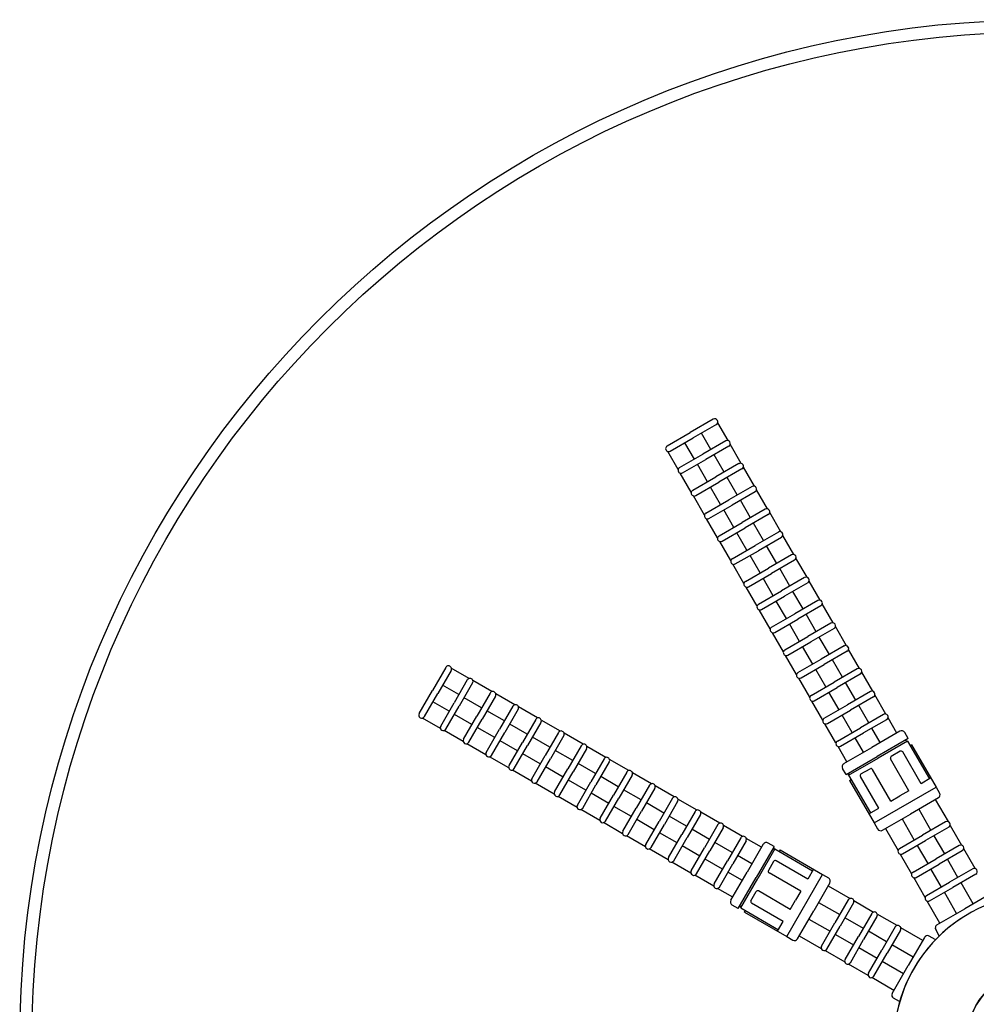
# Model space of a CAD drawing. Units: inches. Extents: x -14605 to -5761, y 80 to 4879.
# Drawn here: x -7303 to -6756, y 1071 to 1634 of the extents above; entities that cross this region are included whole.
import ezdxf

# ---------------------------------------------------------------- set-up
doc = ezdxf.new("R2010")
doc.units = ezdxf.units.IN
doc.layers.add('7', color=7, linetype='Continuous')

msp = doc.modelspace()

# ---------------------------------------------------------------- linework, layer by layer
at = {"layer": '7', "color": 7}
for p, q in [((-6906.39, 1405.71), (-6919.6, 1398.08)), ((-6904.64, 1402.67), (-6917.85, 1395.05)), ((-6897.91, 1393.52), (-6903.82, 1403.75)), ((-6932.81, 1390.46), (-6919.6, 1398.08)), ((-6907.7, 1388.47), (-6913.09, 1397.8)), ((-6931.06, 1387.42), (-6917.85, 1395.05)), ((-6917.23, 1382.97), (-6922.61, 1392.3)), ((-6899.26, 1393.35), (-6912.46, 1385.72)), ((-6890.38, 1380.48), (-6896.69, 1391.39)), ((-6926.49, 1377.02), (-6932.4, 1387.25)), ((-6925.67, 1378.1), (-6912.46, 1385.72)), ((-6897.51, 1390.31), (-6910.71, 1382.69)), ((-6923.92, 1375.06), (-6910.71, 1382.69)), ((-6900.17, 1375.43), (-6905.95, 1385.44)), ((-6891.73, 1380.31), (-6904.94, 1372.68)), ((-6918.96, 1363.98), (-6925.27, 1374.89)), ((-6909.7, 1369.93), (-6915.48, 1379.94)), ((-6889.98, 1377.28), (-6903.19, 1369.65)), ((-6882.86, 1367.44), (-6889.16, 1378.36)), ((-6918.14, 1365.06), (-6904.94, 1372.68)), ((-6916.39, 1362.03), (-6903.19, 1369.65)), ((-6892.64, 1362.39), (-6898.42, 1372.4)), ((-6902.17, 1356.89), (-6907.95, 1366.9)), ((-6884.2, 1367.27), (-6897.41, 1359.64)), ((-6882.45, 1364.24), (-6895.66, 1356.61)), ((-6875.33, 1354.4), (-6881.63, 1365.32)), ((-6911.43, 1350.94), (-6917.74, 1361.86)), ((-6910.61, 1352.02), (-6897.41, 1359.64)), ((-6885.12, 1349.35), (-6890.89, 1359.36)), ((-6908.86, 1348.99), (-6895.66, 1356.61)), ((-6894.64, 1343.85), (-6900.42, 1353.86)), ((-6876.67, 1354.23), (-6889.88, 1346.6)), ((-6867.8, 1341.36), (-6874.1, 1352.28)), ((-6903.91, 1337.9), (-6910.21, 1348.82)), ((-6903.09, 1338.98), (-6889.88, 1346.6)), ((-6874.92, 1351.2), (-6888.13, 1343.57)), ((-6877.59, 1336.32), (-6883.37, 1346.32)), ((-6901.34, 1335.95), (-6888.13, 1343.57)), ((-6887.11, 1330.82), (-6892.89, 1340.82)), ((-6869.14, 1341.19), (-6882.35, 1333.57)), ((-6896.38, 1324.86), (-6902.68, 1335.78)), ((-6867.39, 1338.16), (-6880.6, 1330.53)), ((-6860.27, 1328.32), (-6866.57, 1339.24)), ((-6895.56, 1325.94), (-6882.35, 1333.57)), ((-6893.81, 1322.91), (-6880.6, 1330.53)), ((-6870.06, 1323.28), (-6875.84, 1333.28)), ((-6879.59, 1317.78), (-6885.36, 1327.78)), ((-6861.62, 1328.15), (-6874.82, 1320.53)), ((-6859.87, 1325.12), (-6873.07, 1317.5)), ((-6852.74, 1315.28), (-6859.05, 1326.2)), ((-6888.85, 1311.82), (-6895.15, 1322.74)), ((-6888.03, 1312.9), (-6874.82, 1320.53)), ((-6862.53, 1310.24), (-6868.31, 1320.25)), ((-6886.28, 1309.87), (-6873.07, 1317.5)), ((-6872.06, 1304.74), (-6877.84, 1314.75)), ((-6854.09, 1315.11), (-6867.3, 1307.49)), ((-6845.22, 1302.25), (-6851.52, 1313.16)), ((-6881.32, 1298.78), (-6887.63, 1309.7)), ((-6880.5, 1299.86), (-6867.3, 1307.49)), ((-6852.34, 1312.08), (-6865.55, 1304.46)), ((-6855.01, 1297.2), (-6860.78, 1307.21)), ((-6878.75, 1296.83), (-6865.55, 1304.46)), ((-6864.53, 1291.7), (-6870.31, 1301.71)), ((-6846.56, 1302.08), (-6859.77, 1294.45)), ((-6873.8, 1285.75), (-6880.1, 1296.66)), ((-6844.81, 1299.04), (-6858.02, 1291.42)), ((-6837.69, 1289.21), (-6843.99, 1300.12)), ((-6872.98, 1286.83), (-6859.77, 1294.45)), ((-6871.23, 1283.79), (-6858.02, 1291.42)), ((-6847.48, 1284.16), (-6853.26, 1294.17)), ((-6857, 1278.66), (-6862.78, 1288.67)), ((-6839.03, 1289.04), (-6852.24, 1281.41)), ((-6837.28, 1286.01), (-6850.49, 1278.38)), ((-6830.16, 1276.17), (-6836.46, 1287.09)), ((-6866.27, 1272.71), (-6872.57, 1283.62)), ((-6865.45, 1273.79), (-6852.24, 1281.41)), ((-6839.95, 1271.12), (-6845.73, 1281.13)), ((-6863.7, 1270.76), (-6850.49, 1278.38)), ((-6849.48, 1265.62), (-6855.25, 1275.63)), ((-6831.51, 1276), (-6844.71, 1268.37)), ((-6822.63, 1263.13), (-6828.94, 1274.05)), ((-6858.74, 1259.67), (-6865.04, 1270.59)), ((-6857.92, 1260.75), (-6844.71, 1268.37)), ((-6829.76, 1272.97), (-6842.96, 1265.34)), ((-6832.42, 1258.09), (-6838.2, 1268.09)), ((-7059.52, 1263.74), (-7067.14, 1250.54)), ((-7056.49, 1261.99), (-7064.11, 1248.79)), ((-7046.08, 1257.43), (-7056.32, 1263.34)), ((-6856.17, 1257.72), (-6842.96, 1265.34)), ((-6841.95, 1252.59), (-6847.73, 1262.59)), ((-6823.98, 1262.96), (-6837.19, 1255.34)), ((-7047.16, 1256.61), (-7054.78, 1243.4)), ((-7033.04, 1249.9), (-7043.96, 1256.2)), ((-6851.21, 1246.63), (-6857.51, 1257.55)), ((-6822.23, 1259.93), (-6835.44, 1252.3)), ((-6815.11, 1250.09), (-6821.41, 1261.01)), ((-7074.77, 1237.33), (-7067.14, 1250.54)), ((-7052.03, 1248.16), (-7061.36, 1253.55)), ((-7044.13, 1254.86), (-7051.75, 1241.65)), ((-6850.39, 1247.71), (-6837.19, 1255.34)), ((-6848.64, 1244.68), (-6835.44, 1252.3)), ((-6824.89, 1245.05), (-6830.67, 1255.05)), ((-7071.74, 1235.58), (-7064.11, 1248.79)), ((-7038.99, 1240.64), (-7049, 1246.41)), ((-7034.12, 1249.08), (-7041.74, 1235.87)), ((-7031.09, 1247.33), (-7038.71, 1234.12)), ((-7020, 1242.37), (-7030.92, 1248.67)), ((-6834.42, 1239.55), (-6840.2, 1249.55)), ((-6816.45, 1249.92), (-6829.66, 1242.3)), ((-6814.7, 1246.89), (-6827.91, 1239.27)), ((-6807.58, 1237.05), (-6813.88, 1247.97)), ((-7057.53, 1238.64), (-7066.86, 1244.02)), ((-7062.41, 1230.19), (-7054.78, 1243.4)), ((-7059.38, 1228.44), (-7051.75, 1241.65)), ((-7021.08, 1241.55), (-7028.71, 1228.35)), ((-7018.05, 1239.8), (-7025.67, 1226.6)), ((-7006.96, 1234.84), (-7017.88, 1241.15)), ((-6843.68, 1233.59), (-6849.99, 1244.51)), ((-6842.86, 1234.67), (-6829.66, 1242.3)), ((-6841.11, 1231.64), (-6827.91, 1239.27)), ((-6817.37, 1232.01), (-6823.14, 1242.02)), ((-7062.58, 1228.85), (-7072.82, 1234.76)), ((-7044.49, 1231.11), (-7054.5, 1236.89)), ((-7049.37, 1222.67), (-7041.74, 1235.87)), ((-7046.34, 1220.92), (-7038.71, 1234.12)), ((-7025.96, 1233.11), (-7035.96, 1238.89)), ((-7008.04, 1234.02), (-7015.67, 1220.82)), ((-6993.92, 1227.32), (-7004.84, 1233.62)), ((-6826.89, 1226.51), (-6832.67, 1236.52)), ((-6808.92, 1236.88), (-6822.13, 1229.26)), ((-6807.17, 1233.85), (-6820.38, 1226.23)), ((-6801.31, 1226.2), (-6806.35, 1234.93)), ((-7031.46, 1223.58), (-7041.46, 1229.36)), ((-7036.33, 1215.14), (-7028.71, 1228.35)), ((-7012.92, 1225.58), (-7022.92, 1231.36)), ((-7005.01, 1232.27), (-7012.64, 1219.07)), ((-6836.16, 1220.55), (-6842.46, 1231.47)), ((-6835.34, 1221.63), (-6822.13, 1229.26)), ((-6810.84, 1220.7), (-6815.62, 1228.98)), ((-7049.54, 1221.32), (-7060.46, 1227.62)), ((-7033.3, 1213.39), (-7025.67, 1226.6)), ((-6999.88, 1218.05), (-7009.89, 1223.83)), ((-6995, 1226.5), (-7002.63, 1213.29)), ((-6991.97, 1224.75), (-6999.6, 1211.54)), ((-6980.88, 1219.79), (-6991.8, 1226.09)), ((-6833.59, 1218.6), (-6820.38, 1226.23)), ((-6820.36, 1215.2), (-6825.14, 1223.48)), ((-6799.58, 1227.2), (-6815.6, 1217.95)), ((-6794.85, 1223), (-6812.6, 1212.75)), ((-6794.85, 1223), (-6796.85, 1226.46)), ((-7036.5, 1213.79), (-7047.42, 1220.1)), ((-7018.42, 1216.05), (-7028.42, 1221.83)), ((-7023.29, 1207.61), (-7015.67, 1220.82)), ((-7020.26, 1205.86), (-7012.64, 1219.07)), ((-6981.96, 1218.97), (-6989.59, 1205.76)), ((-6978.93, 1217.22), (-6986.56, 1204.01)), ((-6967.85, 1212.26), (-6978.76, 1218.56)), ((-6829.89, 1209.7), (-6834.93, 1218.43)), ((-6831.62, 1208.7), (-6815.6, 1217.95)), ((-6795.21, 1221.63), (-6812.1, 1211.88)), ((-6795.21, 1221.63), (-6796.58, 1222)), ((-6795.21, 1221.63), (-6782.71, 1199.98)), ((-6792.85, 1219.54), (-6793.71, 1219.04)), ((-6792.85, 1219.54), (-6778.85, 1195.29)), ((-7023.46, 1206.27), (-7034.38, 1212.57)), ((-7005.38, 1208.53), (-7015.39, 1214.3)), ((-7010.25, 1200.08), (-7002.63, 1213.29)), ((-7007.22, 1198.33), (-6999.6, 1211.54)), ((-6986.84, 1210.52), (-6996.85, 1216.3)), ((-6968.93, 1211.44), (-6976.55, 1198.23)), ((-6830.35, 1202.5), (-6812.6, 1212.75)), ((-6828.99, 1202.13), (-6812.1, 1211.88)), ((-6794.4, 1193.23), (-6804.9, 1211.42)), ((-6799.34, 1215.79), (-6804.54, 1212.79)), ((-6787.47, 1197.23), (-6797.97, 1215.42)), ((-6992.34, 1201), (-7002.35, 1206.78)), ((-6997.21, 1192.55), (-6989.59, 1205.76)), ((-6973.8, 1203), (-6983.81, 1208.77)), ((-6965.89, 1209.69), (-6973.52, 1196.48)), ((-6954.81, 1204.73), (-6965.72, 1211.04)), ((-6830.35, 1202.5), (-6832.35, 1205.96)), ((-6821.86, 1202.79), (-6816.66, 1205.79)), ((-7010.42, 1198.74), (-7021.34, 1205.04)), ((-6994.18, 1190.8), (-6986.56, 1204.01)), ((-6960.76, 1195.47), (-6970.77, 1201.25)), ((-6955.89, 1203.91), (-6963.51, 1190.71)), ((-6952.86, 1202.16), (-6960.48, 1188.96)), ((-6941.77, 1197.21), (-6952.69, 1203.51)), ((-6828.99, 1202.13), (-6828.62, 1203.5)), ((-6828.99, 1202.13), (-6816.49, 1180.48)), ((-6811.72, 1183.23), (-6822.22, 1201.42)), ((-6804.8, 1187.23), (-6815.3, 1205.42)), ((-6781.85, 1200.48), (-6787.47, 1197.23)), ((-6997.38, 1191.21), (-7008.3, 1197.51)), ((-6979.3, 1193.47), (-6989.31, 1199.25)), ((-6984.18, 1185.03), (-6976.55, 1198.23)), ((-6981.14, 1183.28), (-6973.52, 1196.48)), ((-6942.85, 1196.39), (-6950.47, 1183.18)), ((-6939.82, 1194.64), (-6947.44, 1181.43)), ((-6928.73, 1189.68), (-6939.65, 1195.98)), ((-6828.35, 1199.04), (-6827.49, 1199.54)), ((-6828.35, 1199.04), (-6814.35, 1174.79)), ((-6814.35, 1174.79), (-6778.85, 1195.29)), ((-6778.85, 1195.29), (-6776.85, 1191.82)), ((-6984.35, 1183.68), (-6995.26, 1189.98)), ((-6966.26, 1185.94), (-6976.27, 1191.72)), ((-6971.14, 1177.5), (-6963.51, 1190.71)), ((-6968.11, 1175.75), (-6960.48, 1188.96)), ((-6947.72, 1187.94), (-6957.73, 1193.72)), ((-6929.81, 1188.86), (-6937.44, 1175.65)), ((-6804.8, 1187.23), (-6799.6, 1190.23)), ((-6794.4, 1193.23), (-6799.6, 1190.23)), ((-6777.58, 1189.09), (-6793.6, 1179.84)), ((-6953.22, 1178.42), (-6963.23, 1184.19)), ((-6958.1, 1169.97), (-6950.47, 1183.18)), ((-6934.69, 1180.41), (-6944.69, 1186.19)), ((-6926.78, 1187.11), (-6934.4, 1173.9)), ((-6915.69, 1182.15), (-6926.61, 1188.45)), ((-6817.35, 1179.98), (-6811.72, 1183.23)), ((-6779.31, 1188.09), (-6772.05, 1175.51)), ((-6971.31, 1176.15), (-6982.22, 1182.46)), ((-6955.07, 1168.22), (-6947.44, 1181.43)), ((-6921.65, 1172.89), (-6931.65, 1178.66)), ((-6916.77, 1181.33), (-6924.4, 1168.12)), ((-6913.74, 1179.58), (-6921.37, 1166.37)), ((-6902.65, 1174.62), (-6913.57, 1180.92)), ((-6809.62, 1170.59), (-6793.6, 1179.84)), ((-6788.84, 1182.59), (-6781.84, 1170.47)), ((-6958.27, 1168.63), (-6969.19, 1174.93)), ((-6940.19, 1170.89), (-6950.19, 1176.67)), ((-6945.06, 1162.44), (-6937.44, 1175.65)), ((-6942.03, 1160.69), (-6934.4, 1173.9)), ((-6903.73, 1173.8), (-6911.36, 1160.6)), ((-6900.7, 1172.05), (-6908.33, 1158.85)), ((-6889.62, 1167.09), (-6900.53, 1173.4)), ((-6814.35, 1174.79), (-6812.35, 1171.32)), ((-6798.36, 1177.09), (-6791.36, 1164.97)), ((-6773.39, 1175.34), (-6786.6, 1167.72)), ((-6771.64, 1172.31), (-6784.85, 1164.69)), ((-6770.82, 1173.39), (-6764.3, 1162.09)), ((-6945.23, 1161.1), (-6956.15, 1167.4)), ((-6927.15, 1163.36), (-6937.15, 1169.14)), ((-6932.02, 1154.92), (-6924.4, 1168.12)), ((-6928.99, 1153.17), (-6921.37, 1166.37)), ((-6908.61, 1165.36), (-6918.62, 1171.14)), ((-6890.7, 1166.27), (-6898.32, 1153.07)), ((-6807.89, 1171.59), (-6800.63, 1159.01)), ((-6799.81, 1160.09), (-6786.6, 1167.72)), ((-6780.09, 1167.44), (-6774.09, 1157.04)), ((-6914.11, 1155.83), (-6924.12, 1161.61)), ((-6918.98, 1147.39), (-6911.36, 1160.6)), ((-6895.57, 1157.83), (-6905.58, 1163.61)), ((-6887.66, 1164.52), (-6895.29, 1151.32)), ((-6878.76, 1160.83), (-6887.49, 1165.87)), ((-6877.76, 1162.56), (-6887.01, 1146.54)), ((-6871.56, 1161.29), (-6881.81, 1143.54)), ((-6871.56, 1161.29), (-6875.03, 1163.29)), ((-6798.06, 1157.06), (-6784.85, 1164.69)), ((-6789.61, 1161.94), (-6783.61, 1151.54)), ((-6765.64, 1161.92), (-6778.85, 1154.29)), ((-6932.19, 1153.57), (-6943.11, 1159.87)), ((-6915.95, 1145.64), (-6908.33, 1158.85)), ((-6884.26, 1151.3), (-6892.54, 1156.08)), ((-6871.2, 1159.92), (-6880.95, 1143.04)), ((-6871.2, 1159.92), (-6872.56, 1159.56)), ((-6871.2, 1159.92), (-6849.55, 1147.42)), ((-6868.1, 1159.29), (-6868.6, 1158.42)), ((-6868.1, 1159.29), (-6843.85, 1145.29)), ((-6799.4, 1156.89), (-6792.88, 1145.59)), ((-6763.89, 1158.89), (-6777.1, 1151.26)), ((-6756.55, 1148.67), (-6763.07, 1159.97)), ((-6919.15, 1146.04), (-6930.07, 1152.35)), ((-6901.07, 1148.3), (-6911.08, 1154.08)), ((-6905.95, 1139.86), (-6898.32, 1153.07)), ((-6902.91, 1138.11), (-6895.29, 1151.32)), ((-6871.85, 1152.8), (-6874.85, 1147.6)), ((-6852.3, 1142.66), (-6870.48, 1153.16)), ((-6792.06, 1146.67), (-6778.85, 1154.29)), ((-6790.31, 1143.64), (-6777.1, 1151.26)), ((-6766.34, 1143.62), (-6772.34, 1154.01)), ((-6906.12, 1138.52), (-6917.03, 1144.82)), ((-6889.76, 1141.77), (-6898.04, 1146.55)), ((-6896.26, 1130.52), (-6887.01, 1146.54)), ((-6892.06, 1125.78), (-6881.81, 1143.54)), ((-6856.3, 1135.73), (-6874.48, 1146.23)), ((-6864.35, 1109.78), (-6843.85, 1145.29)), ((-6849.05, 1148.29), (-6852.3, 1142.66)), ((-6843.85, 1145.29), (-6840.39, 1143.29)), ((-6775.86, 1138.12), (-6781.86, 1148.51)), ((-6757.89, 1148.5), (-6771.1, 1140.87)), ((-6756.14, 1145.46), (-6769.35, 1137.84)), ((-6890.7, 1126.15), (-6880.95, 1143.04)), ((-6839.65, 1140.56), (-6848.9, 1124.54)), ((-6840.65, 1138.83), (-6828.07, 1131.56)), ((-6785.13, 1132.17), (-6791.65, 1143.47)), ((-6784.31, 1133.25), (-6771.1, 1140.87)), ((-6757.59, 1128.47), (-6764.59, 1140.59)), ((-6895.26, 1132.25), (-6903.99, 1137.29)), ((-6884.85, 1130.28), (-6881.85, 1135.47)), ((-6862.3, 1125.34), (-6880.48, 1135.84)), ((-6856.3, 1135.73), (-6859.3, 1130.54)), ((-6782.56, 1130.21), (-6769.35, 1137.84)), ((-6767.11, 1122.97), (-6774.11, 1135.09)), ((-6746.33, 1134.97), (-6762.35, 1125.72)), ((-6892.06, 1125.78), (-6895.53, 1127.78)), ((-6890.7, 1126.15), (-6891.06, 1127.52)), ((-6866.3, 1118.41), (-6884.48, 1128.91)), ((-6862.3, 1125.34), (-6859.3, 1130.54)), ((-6846.15, 1129.3), (-6834.03, 1122.3)), ((-6829.15, 1130.74), (-6836.78, 1117.54)), ((-6826.12, 1128.99), (-6833.75, 1115.79)), ((-6825.95, 1130.34), (-6814.65, 1123.81)), ((-6776.64, 1117.47), (-6783.9, 1130.04)), ((-6890.7, 1126.15), (-6869.05, 1113.65)), ((-6888.6, 1123.78), (-6888.1, 1124.65)), ((-6888.6, 1123.78), (-6864.35, 1109.78)), ((-6858.15, 1108.52), (-6848.9, 1124.54)), ((-6815.73, 1122.99), (-6823.36, 1109.79)), ((-6812.7, 1121.24), (-6820.33, 1108.04)), ((-6801.23, 1116.06), (-6812.53, 1122.59)), ((-6778.37, 1116.47), (-6762.35, 1125.72)), ((-6869.55, 1112.78), (-6866.3, 1118.41)), ((-6851.65, 1119.77), (-6839.53, 1112.77)), ((-6844.4, 1104.33), (-6836.78, 1117.54)), ((-6841.37, 1102.58), (-6833.75, 1115.79)), ((-6831, 1120.55), (-6820.61, 1114.55)), ((-6864.35, 1109.78), (-6860.89, 1107.78)), ((-6857.15, 1110.25), (-6844.57, 1102.98)), ((-6836.5, 1111.02), (-6826.11, 1105.02)), ((-6830.98, 1096.58), (-6823.36, 1109.79)), ((-6807.18, 1106.8), (-6817.58, 1112.8)), ((-6802.31, 1115.24), (-6809.93, 1102.04)), ((-6799.28, 1113.49), (-6806.9, 1100.29)), ((-6786.53, 1107.58), (-6799.11, 1114.84)), ((-6779.33, 1108.04), (-6782.8, 1110.04)), ((-6777.1, 1110.27), (-6779.1, 1113.73)), ((-6827.95, 1094.83), (-6820.33, 1108.04)), ((-6792.03, 1098.05), (-6804.15, 1105.05)), ((-6785.53, 1109.31), (-6794.78, 1093.29)), ((-6842.45, 1101.76), (-6831.15, 1095.23)), ((-6812.68, 1097.27), (-6823.08, 1103.27)), ((-6817.56, 1088.83), (-6809.93, 1102.04)), ((-6814.53, 1087.08), (-6806.9, 1100.29)), ((-6817.73, 1087.48), (-6829.03, 1094.01)), ((-6797.53, 1088.52), (-6809.65, 1095.52)), ((-6804.03, 1077.27), (-6794.78, 1093.29)), ((-6803.03, 1079), (-6815.61, 1086.26)), ((-6799.83, 1072.53), (-6803.3, 1074.53))]:
    msp.add_line(p, q, dxfattribs=at)
at = {"layer": '7', "ltscale": 25.4}
for radius in [585.31, 578.31, 43.5]:
    msp.add_circle((-6718.05, 1048.99), radius, dxfattribs=at)
at = {"layer": '7', "color": 7}
for centre, radius, start, end in [((-6905.52, 1404.19), 1.75, 300, 120), ((-6898.38, 1391.83), 1.75, 300, 120), ((-6931.93, 1388.94), 1.75, 120, 300), ((-6890.85, 1378.79), 1.75, 300, 120), ((-6924.8, 1376.58), 1.75, 120, 300), ((-6917.27, 1363.54), 1.75, 120, 300), ((-6883.33, 1365.75), 1.75, 300, 120), ((-6909.74, 1350.5), 1.75, 120, 300), ((-6875.8, 1352.71), 1.75, 300, 120), ((-6868.27, 1339.68), 1.75, 300, 120), ((-6902.21, 1337.46), 1.75, 120, 300), ((-6894.68, 1324.43), 1.75, 120, 300), ((-6860.74, 1326.64), 1.75, 300, 120), ((-6887.16, 1311.39), 1.75, 120, 300), ((-6853.21, 1313.6), 1.75, 300, 120), ((-6845.69, 1300.56), 1.75, 300, 120), ((-6879.63, 1298.35), 1.75, 120, 300), ((-6872.1, 1285.31), 1.75, 120, 300), ((-6838.16, 1287.52), 1.75, 300, 120), ((-6864.57, 1272.27), 1.75, 120, 300), ((-6830.63, 1274.48), 1.75, 300, 120), ((-7058, 1262.87), 1.75, 330, 150), ((-6823.1, 1261.44), 1.75, 300, 120), ((-7045.64, 1255.73), 1.75, 330, 150), ((-6857.04, 1259.23), 1.75, 120, 300), ((-7032.6, 1248.2), 1.75, 330, 150), ((-6849.52, 1246.19), 1.75, 120, 300), ((-6815.58, 1248.41), 1.75, 300, 120), ((-7019.56, 1240.68), 1.75, 330, 150), ((-7073.25, 1236.45), 1.75, 150, 330), ((-7006.53, 1233.15), 1.75, 330, 150), ((-6841.99, 1233.16), 1.75, 120, 300), ((-6808.05, 1235.37), 1.75, 300, 120), ((-7060.89, 1229.32), 1.75, 150, 330), ((-7047.85, 1221.79), 1.75, 150, 330), ((-6993.49, 1225.62), 1.75, 330, 150), ((-6798.58, 1225.46), 2, 30, 120), ((-6980.45, 1218.09), 1.75, 330, 150), ((-6834.46, 1220.12), 1.75, 120, 300), ((-7034.81, 1214.26), 1.75, 150, 330), ((-6967.41, 1210.57), 1.75, 330, 150), ((-6804.04, 1211.92), 1, 120, 210), ((-6798.84, 1214.92), 1, 30, 120), ((-7021.78, 1206.74), 1.75, 150, 330), ((-6830.62, 1206.96), 2, 120, 210), ((-6816.16, 1204.92), 1, 30, 120), ((-7008.74, 1199.21), 1.75, 150, 330), ((-6954.37, 1203.04), 1.75, 330, 150), ((-6821.36, 1201.92), 1, 120, 210), ((-6941.33, 1195.51), 1.75, 330, 150), ((-6995.7, 1191.68), 1.75, 150, 330), ((-6928.3, 1187.98), 1.75, 330, 150), ((-6778.58, 1190.82), 2, 300, 30), ((-6982.66, 1184.15), 1.75, 150, 330), ((-6969.62, 1176.62), 1.75, 150, 330), ((-6915.26, 1180.45), 1.75, 330, 150), ((-6902.22, 1172.93), 1.75, 330, 150), ((-6772.52, 1173.83), 1.75, 300, 120), ((-6956.58, 1169.1), 1.75, 150, 330), ((-6889.18, 1165.4), 1.75, 330, 150), ((-6810.62, 1172.32), 2, 210, 300), ((-6943.55, 1161.57), 1.75, 150, 330), ((-6876.03, 1161.56), 2, 60, 150), ((-6764.77, 1160.4), 1.75, 300, 120), ((-6930.51, 1154.04), 1.75, 150, 330), ((-6798.93, 1158.58), 1.75, 120, 300), ((-6870.98, 1152.3), 1, 60, 150), ((-6917.47, 1146.51), 1.75, 150, 330), ((-6873.98, 1147.1), 1, 150, 240), ((-6791.18, 1145.15), 1.75, 120, 300), ((-6757.02, 1146.98), 1.75, 300, 120), ((-6904.43, 1138.99), 1.75, 150, 330), ((-6841.39, 1141.56), 2, 330, 60), ((-6880.98, 1134.97), 1, 60, 150), ((-6718.05, 1048.99), 84.96, 0, 180), ((-6783.43, 1131.73), 1.75, 120, 300), ((-6894.53, 1129.52), 2, 150, 240), ((-6883.98, 1129.78), 1, 150, 240), ((-6827.64, 1129.87), 1.75, 330, 150), ((-6814.22, 1122.12), 1.75, 330, 150), ((-6718.05, 1048.99), 84.96, 121.9822, 180), ((-6800.79, 1114.37), 1.75, 330, 150), ((-6777.37, 1114.73), 2, 120, 210), ((-6783.8, 1108.31), 2, 60, 150), ((-6859.89, 1109.52), 2, 240, 330), ((-6842.89, 1103.45), 1.75, 150, 330), ((-6829.47, 1095.7), 1.75, 150, 330), ((-6816.04, 1087.95), 1.75, 150, 330), ((-6718.05, 1048.99), 43.5, 14.5497, 255.4503), ((-6802.3, 1076.27), 2, 150, 240)]:
    msp.add_arc(centre, radius, start, end, dxfattribs=at)

doc.saveas('drawing.dxf')
